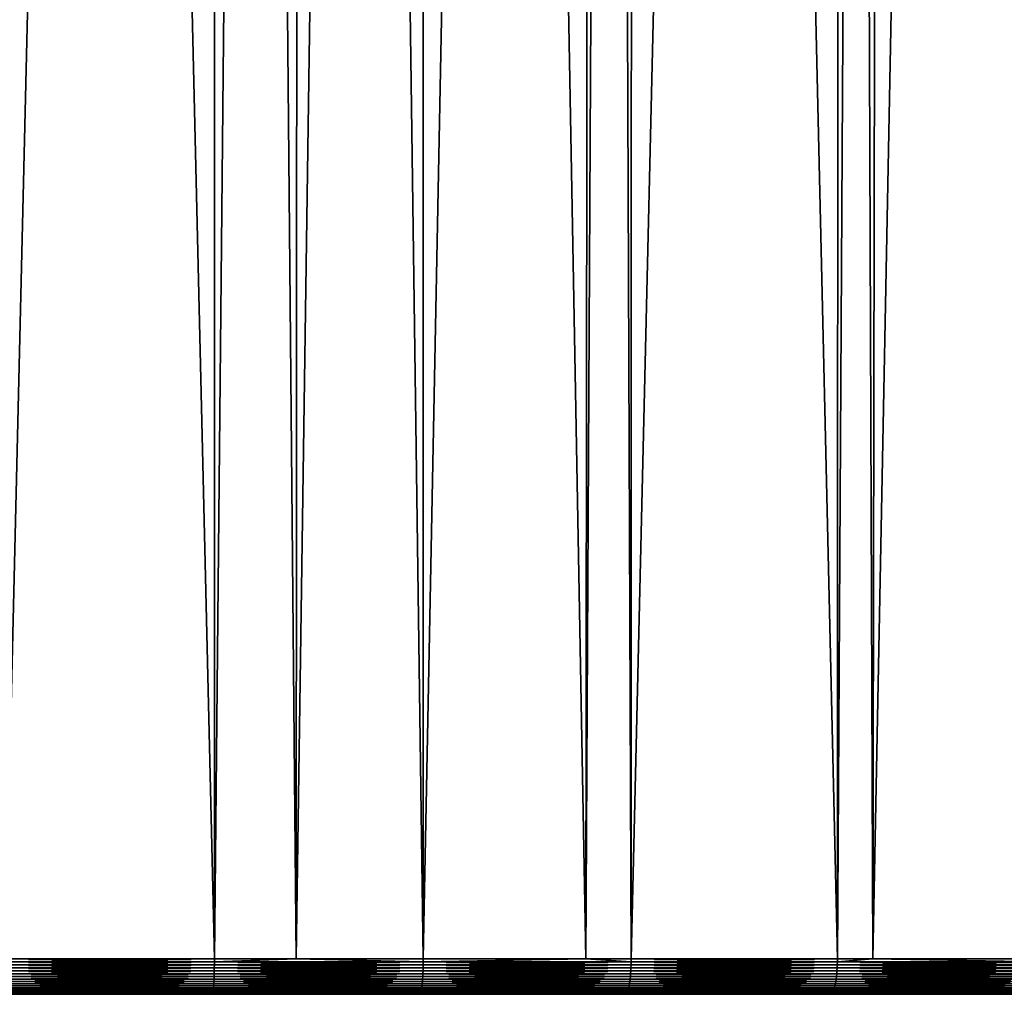
# Model space of a CAD drawing. Extents: x -45 to 45, y -56.5 to 0.
# Drawn here: x 0.1 to 5.3, y -56.5 to -51.3 of the extents above; entities that cross this region are included whole.
import ezdxf

# ---------------------------------------------------------------- set-up
doc = ezdxf.new("R2010")
doc.units = 0
doc.layers.add('L1', color=7, linetype='CONTINUOUS')

msp = doc.modelspace()

# ---------------------------------------------------------------- linework, layer by layer
at = {"layer": 'L1', "color": 7}
for points in [[(1.108193, -56.28023, -12.44221), (1.110966, -9.271214, -12.03185), (0, -56.28023, -12.415)], [(0, -56.28023, -12.415), (1.110966, -9.271214, -12.03185), (0, -9.271214, -12.005)], [(0, -56.28023, -57.585), (0, -9.271214, -57.995), (1.108193, -56.28023, -57.5578)], [(1.108193, -56.28023, -57.5578), (0, -9.271214, -57.995), (1.110966, -9.271214, -57.96815)], [(1.540778, -56.28023, -12.47411), (1.568763, -9.271214, -12.0651), (1.108193, -56.28023, -12.44221)], [(1.108193, -56.28023, -12.44221), (1.568763, -9.271214, -12.0651), (1.110966, -9.271214, -12.03185)], [(1.108193, -56.28023, -57.5578), (1.110966, -9.271214, -57.96815), (1.540778, -56.28023, -57.52588)], [(1.540778, -56.28023, -57.52588), (1.110966, -9.271214, -57.96815), (1.568763, -9.271214, -57.9349)], [(2.213717, -56.28023, -12.52375), (2.219338, -9.271214, -12.11235), (1.540778, -56.28023, -12.47411)], [(1.540778, -56.28023, -12.47411), (2.219338, -9.271214, -12.11235), (1.568763, -9.271214, -12.0651)], [(1.540778, -56.28023, -57.52588), (1.568763, -9.271214, -57.9349), (2.213717, -56.28023, -57.47624)], [(2.213717, -56.28023, -57.47624), (1.568763, -9.271214, -57.9349), (2.219338, -9.271214, -57.88765)], [(3.074757, -56.28023, -12.62995), (3.130687, -9.271214, -12.22301), (2.213717, -56.28023, -12.52375)], [(2.213717, -56.28023, -12.52375), (3.130687, -9.271214, -12.22301), (2.219338, -9.271214, -12.11235)], [(2.213717, -56.28023, -57.47624), (2.219338, -9.271214, -57.88765), (3.074757, -56.28023, -57.37005)], [(3.074757, -56.28023, -57.37005), (2.219338, -9.271214, -57.88765), (3.130687, -9.271214, -57.77699)], [(3.313908, -56.28023, -12.65945), (3.322526, -9.271214, -12.2463), (3.074757, -56.28023, -12.62995)], [(3.074757, -56.28023, -12.62995), (3.322526, -9.271214, -12.2463), (3.130687, -9.271214, -12.22301)], [(3.074757, -56.28023, -57.37005), (3.130687, -9.271214, -57.77699), (3.313908, -56.28023, -57.34055)], [(3.313908, -56.28023, -57.34055), (3.130687, -9.271214, -57.77699), (3.322526, -9.271214, -57.7537)], [(4.406115, -56.28023, -12.84896), (4.417954, -9.271214, -12.43339), (3.313908, -56.28023, -12.65945)], [(3.313908, -56.28023, -12.65945), (4.417954, -9.271214, -12.43339), (3.322526, -9.271214, -12.2463)], [(3.313908, -56.28023, -57.34055), (3.322526, -9.271214, -57.7537), (4.406115, -56.28023, -57.15103)], [(4.406115, -56.28023, -57.15103), (3.322526, -9.271214, -57.7537), (4.417954, -9.271214, -57.56661)], [(4.594197, -56.28023, -12.8912), (4.677417, -9.271214, -12.49073), (4.406115, -56.28023, -12.84896)], [(4.406115, -56.28023, -12.84896), (4.677417, -9.271214, -12.49073), (4.417954, -9.271214, -12.43339)], [(4.406115, -56.28023, -57.15103), (4.417954, -9.271214, -57.56661), (4.594197, -56.28023, -57.1088)], [(4.594197, -56.28023, -57.1088), (4.417954, -9.271214, -57.56661), (4.677417, -9.271214, -57.50927)], [(5.487707, -56.28023, -13.09184), (5.503064, -9.271214, -12.67319), (4.594197, -56.28023, -12.8912)], [(4.594197, -56.28023, -12.8912), (5.503064, -9.271214, -12.67319), (4.677417, -9.271214, -12.49073)], [(4.594197, -56.28023, -57.1088), (4.677417, -9.271214, -57.50927), (5.487707, -56.28023, -56.90816)], [(5.487707, -56.28023, -56.90816), (4.677417, -9.271214, -57.50927), (5.503064, -9.271214, -57.3268)], [(1.108151, -56.2967, -12.44306), (1.108193, -56.28023, -12.44221), (0, -56.2967, -12.41586)], [(0, -56.2967, -12.41586), (1.108193, -56.28023, -12.44221), (0, -56.28023, -12.415)], [(0, -56.2967, -57.58414), (0, -56.28023, -57.585), (1.108151, -56.2967, -57.55694)], [(1.108151, -56.2967, -57.55694), (0, -56.28023, -57.585), (1.108193, -56.28023, -57.5578)], [(2.213633, -56.2967, -57.47539), (1.108151, -56.2967, -57.55694), (1.540778, -56.28023, -57.52588)], [(2.213633, -56.2967, -12.52461), (1.540778, -56.28023, -12.47411), (1.108151, -56.2967, -12.44306)], [(1.108151, -56.2967, -12.44306), (1.540778, -56.28023, -12.47411), (1.108193, -56.28023, -12.44221)], [(1.108151, -56.2967, -57.55694), (1.108193, -56.28023, -57.5578), (1.540778, -56.28023, -57.52588)], [(1.540778, -56.28023, -57.52588), (2.213717, -56.28023, -57.47624), (2.213633, -56.2967, -57.47539)], [(2.213633, -56.2967, -12.52461), (2.213717, -56.28023, -12.52375), (1.540778, -56.28023, -12.47411)], [(2.213633, -56.2967, -57.47539), (2.213717, -56.28023, -57.47624), (3.074757, -56.28023, -57.37005)], [(2.213633, -56.2967, -57.47539), (3.074757, -56.28023, -57.37005), (3.313782, -56.2967, -57.3397)], [(3.313782, -56.2967, -12.6603), (3.074757, -56.28023, -12.62995), (2.213633, -56.2967, -12.52461)], [(3.074757, -56.28023, -12.62995), (2.213717, -56.28023, -12.52375), (2.213633, -56.2967, -12.52461)], [(3.313782, -56.2967, -57.3397), (3.074757, -56.28023, -57.37005), (3.313908, -56.28023, -57.34055)], [(3.313782, -56.2967, -12.6603), (3.313908, -56.28023, -12.65945), (3.074757, -56.28023, -12.62995)], [(3.313782, -56.2967, -57.3397), (3.313908, -56.28023, -57.34055), (4.405947, -56.2967, -57.15019)], [(4.405947, -56.2967, -12.84981), (4.406115, -56.28023, -12.84896), (3.313782, -56.2967, -12.6603)], [(4.406115, -56.28023, -12.84896), (3.313908, -56.28023, -12.65945), (3.313782, -56.2967, -12.6603)], [(3.313908, -56.28023, -57.34055), (4.406115, -56.28023, -57.15103), (4.405947, -56.2967, -57.15019)], [(4.405947, -56.2967, -57.15019), (4.406115, -56.28023, -57.15103), (4.594197, -56.28023, -57.1088)], [(4.405947, -56.2967, -57.15019), (4.594197, -56.28023, -57.1088), (5.487499, -56.2967, -56.90732)], [(5.487499, -56.2967, -13.09268), (4.594197, -56.28023, -12.8912), (4.405947, -56.2967, -12.84981)], [(4.405947, -56.2967, -12.84981), (4.594197, -56.28023, -12.8912), (4.406115, -56.28023, -12.84896)], [(4.594197, -56.28023, -57.1088), (5.487707, -56.28023, -56.90816), (5.487499, -56.2967, -56.90732)], [(5.487499, -56.2967, -13.09268), (5.487707, -56.28023, -13.09184), (4.594197, -56.28023, -12.8912)], [(0, -56.2967, -12.41586), (0, -56.31302, -12.41814), (1.108151, -56.2967, -12.44306)], [(1.108151, -56.2967, -12.44306), (0, -56.31302, -12.41814), (1.108039, -56.31302, -12.44534)], [(1.108151, -56.2967, -57.55694), (1.108039, -56.31302, -57.55466), (0, -56.2967, -57.58414)], [(0, -56.2967, -57.58414), (1.108039, -56.31302, -57.55466), (0, -56.31302, -57.58186)], [(0, -56.31302, -12.41814), (0, -56.32909, -12.42183), (1.108039, -56.31302, -12.44534)], [(1.108039, -56.31302, -12.44534), (0, -56.32909, -12.42183), (1.107858, -56.32909, -12.44903)], [(1.108039, -56.31302, -57.55466), (1.107858, -56.32909, -57.55097), (0, -56.31302, -57.58186)], [(0, -56.31302, -57.58186), (1.107858, -56.32909, -57.55097), (0, -56.32909, -57.57817)], [(0, -56.32909, -12.42183), (0, -56.34477, -12.4269), (1.107858, -56.32909, -12.44903)], [(1.107858, -56.32909, -12.44903), (0, -56.34477, -12.4269), (1.10761, -56.34477, -12.45409)], [(1.107858, -56.32909, -57.55097), (1.10761, -56.34477, -57.54591), (0, -56.32909, -57.57817)], [(0, -56.32909, -57.57817), (1.10761, -56.34477, -57.54591), (0, -56.34477, -57.5731)], [(1.107858, -56.32909, -12.44903), (1.10761, -56.34477, -12.45409), (2.213048, -56.32909, -12.53055)], [(2.213048, -56.32909, -12.53055), (1.10761, -56.34477, -12.45409), (2.212551, -56.34477, -12.53559)], [(1.107858, -56.32909, -57.55097), (2.212551, -56.34477, -57.46441), (1.10761, -56.34477, -57.54591)], [(1.108039, -56.31302, -12.44534), (1.107858, -56.32909, -12.44903), (2.213409, -56.31302, -12.52688)], [(2.213409, -56.31302, -12.52688), (1.107858, -56.32909, -12.44903), (2.213048, -56.32909, -12.53055)], [(1.108039, -56.31302, -57.55466), (2.213048, -56.32909, -57.46945), (1.107858, -56.32909, -57.55097)], [(2.213048, -56.32909, -57.46945), (2.212551, -56.34477, -57.46441), (1.107858, -56.32909, -57.55097)], [(1.108151, -56.2967, -12.44306), (1.108039, -56.31302, -12.44534), (2.213633, -56.2967, -12.52461)], [(2.213633, -56.2967, -12.52461), (1.108039, -56.31302, -12.44534), (2.213409, -56.31302, -12.52688)], [(1.108151, -56.2967, -57.55694), (2.213409, -56.31302, -57.47312), (1.108039, -56.31302, -57.55466)], [(2.213409, -56.31302, -57.47312), (2.213048, -56.32909, -57.46945), (1.108039, -56.31302, -57.55466)], [(2.213633, -56.2967, -57.47539), (2.213409, -56.31302, -57.47312), (1.108151, -56.2967, -57.55694)], [(2.213048, -56.32909, -12.53055), (2.212551, -56.34477, -12.53559), (3.312906, -56.32909, -12.6662)], [(3.312906, -56.32909, -12.6662), (2.212551, -56.34477, -12.53559), (3.312162, -56.34477, -12.67122)], [(2.213048, -56.32909, -57.46945), (3.312162, -56.34477, -57.32878), (2.212551, -56.34477, -57.46441)], [(2.213409, -56.31302, -12.52688), (2.213048, -56.32909, -12.53055), (3.313447, -56.31302, -12.66256)], [(3.313447, -56.31302, -12.66256), (2.213048, -56.32909, -12.53055), (3.312906, -56.32909, -12.6662)], [(2.213409, -56.31302, -57.47312), (3.312906, -56.32909, -57.33379), (2.213048, -56.32909, -57.46945)], [(3.312906, -56.32909, -57.33379), (3.312162, -56.34477, -57.32878), (2.213048, -56.32909, -57.46945)], [(2.213633, -56.2967, -12.52461), (2.213409, -56.31302, -12.52688), (3.313782, -56.2967, -12.6603)], [(3.313782, -56.2967, -12.6603), (2.213409, -56.31302, -12.52688), (3.313447, -56.31302, -12.66256)], [(2.213633, -56.2967, -57.47539), (3.313447, -56.31302, -57.33744), (2.213409, -56.31302, -57.47312)], [(3.313447, -56.31302, -57.33744), (3.312906, -56.32909, -57.33379), (2.213409, -56.31302, -57.47312)], [(3.313782, -56.2967, -57.3397), (3.313447, -56.31302, -57.33744), (2.213633, -56.2967, -57.47539)], [(3.312906, -56.32909, -12.6662), (3.312162, -56.34477, -12.67122), (4.404783, -56.32909, -12.85566)], [(4.404783, -56.32909, -12.85566), (3.312162, -56.34477, -12.67122), (4.403794, -56.34477, -12.86063)], [(3.312906, -56.32909, -57.33379), (4.403794, -56.34477, -57.13937), (3.312162, -56.34477, -57.32878)], [(3.313447, -56.31302, -12.66256), (3.312906, -56.32909, -12.6662), (4.405502, -56.31302, -12.85204)], [(4.405502, -56.31302, -12.85204), (3.312906, -56.32909, -12.6662), (4.404783, -56.32909, -12.85566)], [(3.313447, -56.31302, -57.33744), (4.404783, -56.32909, -57.14434), (3.312906, -56.32909, -57.33379)], [(4.404783, -56.32909, -57.14434), (4.403794, -56.34477, -57.13937), (3.312906, -56.32909, -57.33379)], [(3.313782, -56.2967, -12.6603), (3.313447, -56.31302, -12.66256), (4.405947, -56.2967, -12.84981)], [(4.405947, -56.2967, -12.84981), (3.313447, -56.31302, -12.66256), (4.405502, -56.31302, -12.85204)], [(3.313782, -56.2967, -57.3397), (4.405502, -56.31302, -57.14795), (3.313447, -56.31302, -57.33744)], [(4.405502, -56.31302, -57.14795), (4.404783, -56.32909, -57.14434), (3.313447, -56.31302, -57.33744)], [(4.405947, -56.2967, -57.15019), (4.405502, -56.31302, -57.14795), (3.313782, -56.2967, -57.3397)], [(4.404783, -56.32909, -12.85566), (4.403794, -56.34477, -12.86063), (5.486048, -56.32909, -13.09847)], [(5.486048, -56.32909, -13.09847), (4.403794, -56.34477, -12.86063), (5.484817, -56.34477, -13.10338)], [(4.404783, -56.32909, -57.14434), (5.484817, -56.34477, -56.89662), (4.403794, -56.34477, -57.13937)], [(4.405502, -56.31302, -12.85204), (4.404783, -56.32909, -12.85566), (5.486944, -56.31302, -13.09489)], [(5.486944, -56.31302, -13.09489), (4.404783, -56.32909, -12.85566), (5.486048, -56.32909, -13.09847)], [(4.405502, -56.31302, -57.14795), (5.486048, -56.32909, -56.90153), (4.404783, -56.32909, -57.14434)], [(5.486048, -56.32909, -56.90153), (5.484817, -56.34477, -56.89662), (4.404783, -56.32909, -57.14434)], [(4.405947, -56.2967, -12.84981), (4.405502, -56.31302, -12.85204), (5.487499, -56.2967, -13.09268)], [(5.487499, -56.2967, -13.09268), (4.405502, -56.31302, -12.85204), (5.486944, -56.31302, -13.09489)], [(4.405947, -56.2967, -57.15019), (5.486944, -56.31302, -56.90511), (4.405502, -56.31302, -57.14795)], [(5.486944, -56.31302, -56.90511), (5.486048, -56.32909, -56.90153), (4.405502, -56.31302, -57.14795)], [(5.487499, -56.2967, -56.90732), (5.486944, -56.31302, -56.90511), (4.405947, -56.2967, -57.15019)], [(0, -56.34477, -12.4269), (0, -56.35996, -12.4333), (1.10761, -56.34477, -12.45409)], [(1.10761, -56.34477, -12.45409), (0, -56.35996, -12.4333), (1.107295, -56.35996, -12.46049)], [(1.10761, -56.34477, -57.54591), (1.107295, -56.35996, -57.53951), (0, -56.34477, -57.5731)], [(0, -56.34477, -57.5731), (1.107295, -56.35996, -57.53951), (0, -56.35996, -57.56669)], [(0, -56.35996, -12.4333), (0, -56.37453, -12.441), (1.107295, -56.35996, -12.46049)], [(1.107295, -56.35996, -12.46049), (0, -56.37453, -12.441), (1.106918, -56.37453, -12.46818)], [(1.107295, -56.35996, -57.53951), (1.106918, -56.37453, -57.53182), (0, -56.35996, -57.56669)], [(0, -56.35996, -57.56669), (1.106918, -56.37453, -57.53182), (0, -56.37453, -57.55899)], [(0, -56.37453, -12.441), (0, -56.38839, -12.44994), (1.106918, -56.37453, -12.46818)], [(1.106918, -56.37453, -12.46818), (0, -56.38839, -12.44994), (1.106479, -56.38839, -12.4771)], [(1.106918, -56.37453, -57.53182), (1.106479, -56.38839, -57.5229), (0, -56.37453, -57.55899)], [(0, -56.37453, -57.55899), (1.106479, -56.38839, -57.5229), (0, -56.38839, -57.55006)], [(0, -56.38839, -12.44994), (0, -56.40142, -12.46004), (1.106479, -56.38839, -12.4771)], [(1.106479, -56.38839, -12.4771), (0, -56.40142, -12.46004), (1.105983, -56.40142, -12.48719)], [(1.106479, -56.38839, -57.5229), (1.105983, -56.40142, -57.51281), (0, -56.38839, -57.55006)], [(0, -56.38839, -57.55006), (1.105983, -56.40142, -57.51281), (0, -56.40142, -57.53996)], [(1.106479, -56.38839, -12.4771), (1.105983, -56.40142, -12.48719), (2.210292, -56.38839, -12.55852)], [(2.210292, -56.38839, -12.55852), (1.105983, -56.40142, -12.48719), (2.209303, -56.40142, -12.56858)], [(1.106479, -56.38839, -57.5229), (2.209303, -56.40142, -57.43142), (1.105983, -56.40142, -57.51281)], [(1.106918, -56.37453, -12.46818), (1.106479, -56.38839, -12.4771), (2.211168, -56.37453, -12.54963)], [(2.211168, -56.37453, -12.54963), (1.106479, -56.38839, -12.4771), (2.210292, -56.38839, -12.55852)], [(1.106918, -56.37453, -57.53182), (2.210292, -56.38839, -57.44148), (1.106479, -56.38839, -57.5229)], [(2.210292, -56.38839, -57.44148), (2.209303, -56.40142, -57.43142), (1.106479, -56.38839, -57.5229)], [(1.107295, -56.35996, -12.46049), (1.106918, -56.37453, -12.46818), (2.211923, -56.35996, -12.54197)], [(2.211923, -56.35996, -12.54197), (1.106918, -56.37453, -12.46818), (2.211168, -56.37453, -12.54963)], [(1.107295, -56.35996, -57.53951), (2.211168, -56.37453, -57.45037), (1.106918, -56.37453, -57.53182)], [(2.211168, -56.37453, -57.45037), (2.210292, -56.38839, -57.44148), (1.106918, -56.37453, -57.53182)], [(1.10761, -56.34477, -12.45409), (1.107295, -56.35996, -12.46049), (2.212551, -56.34477, -12.53559)], [(2.212551, -56.34477, -12.53559), (1.107295, -56.35996, -12.46049), (2.211923, -56.35996, -12.54197)], [(1.10761, -56.34477, -57.54591), (2.211923, -56.35996, -57.45803), (1.107295, -56.35996, -57.53951)], [(2.211923, -56.35996, -57.45803), (2.211168, -56.37453, -57.45037), (1.107295, -56.35996, -57.53951)], [(2.212551, -56.34477, -57.46441), (2.211923, -56.35996, -57.45803), (1.10761, -56.34477, -57.54591)], [(2.210292, -56.38839, -12.55852), (2.209303, -56.40142, -12.56858), (3.308781, -56.38839, -12.69401)], [(3.308781, -56.38839, -12.69401), (2.209303, -56.40142, -12.56858), (3.307299, -56.40142, -12.704)], [(2.210292, -56.38839, -57.44148), (3.307299, -56.40142, -57.296), (2.209303, -56.40142, -57.43142)], [(2.211168, -56.37453, -12.54963), (2.210292, -56.38839, -12.55852), (3.310092, -56.37453, -12.68517)], [(3.310092, -56.37453, -12.68517), (2.210292, -56.38839, -12.55852), (3.308781, -56.38839, -12.69401)], [(2.211168, -56.37453, -57.45037), (3.308781, -56.38839, -57.30599), (2.210292, -56.38839, -57.44148)], [(3.308781, -56.38839, -57.30599), (3.307299, -56.40142, -57.296), (2.210292, -56.38839, -57.44148)], [(2.211923, -56.35996, -12.54197), (2.211168, -56.37453, -12.54963), (3.311222, -56.35996, -12.67755)], [(3.311222, -56.35996, -12.67755), (2.211168, -56.37453, -12.54963), (3.310092, -56.37453, -12.68517)], [(2.211923, -56.35996, -57.45803), (3.310092, -56.37453, -57.31483), (2.211168, -56.37453, -57.45037)], [(3.310092, -56.37453, -57.31483), (3.308781, -56.38839, -57.30599), (2.211168, -56.37453, -57.45037)], [(2.212551, -56.34477, -12.53559), (2.211923, -56.35996, -12.54197), (3.312162, -56.34477, -12.67122)], [(3.312162, -56.34477, -12.67122), (2.211923, -56.35996, -12.54197), (3.311222, -56.35996, -12.67755)], [(2.212551, -56.34477, -57.46441), (3.311222, -56.35996, -57.32245), (2.211923, -56.35996, -57.45803)], [(3.311222, -56.35996, -57.32245), (3.310092, -56.37453, -57.31483), (2.211923, -56.35996, -57.45803)], [(3.312162, -56.34477, -57.32878), (3.311222, -56.35996, -57.32245), (2.212551, -56.34477, -57.46441)], [(3.308781, -56.38839, -12.69401), (3.307299, -56.40142, -12.704), (4.399299, -56.38839, -12.88323)], [(4.399299, -56.38839, -12.88323), (3.307299, -56.40142, -12.704), (4.397328, -56.40142, -12.89314)], [(3.308781, -56.38839, -57.30599), (4.397328, -56.40142, -57.10686), (3.307299, -56.40142, -57.296)], [(3.310092, -56.37453, -12.68517), (3.308781, -56.38839, -12.69401), (4.401042, -56.37453, -12.87447)], [(4.401042, -56.37453, -12.87447), (3.308781, -56.38839, -12.69401), (4.399299, -56.38839, -12.88323)], [(3.310092, -56.37453, -57.31483), (4.399299, -56.38839, -57.11677), (3.308781, -56.38839, -57.30599)], [(4.399299, -56.38839, -57.11677), (4.397328, -56.40142, -57.10686), (3.308781, -56.38839, -57.30599)], [(3.311222, -56.35996, -12.67755), (3.310092, -56.37453, -12.68517), (4.402544, -56.35996, -12.86692)], [(4.402544, -56.35996, -12.86692), (3.310092, -56.37453, -12.68517), (4.401042, -56.37453, -12.87447)], [(3.311222, -56.35996, -57.32245), (4.401042, -56.37453, -57.12553), (3.310092, -56.37453, -57.31483)], [(4.401042, -56.37453, -57.12553), (4.399299, -56.38839, -57.11677), (3.310092, -56.37453, -57.31483)], [(3.312162, -56.34477, -12.67122), (3.311222, -56.35996, -12.67755), (4.403794, -56.34477, -12.86063)], [(4.403794, -56.34477, -12.86063), (3.311222, -56.35996, -12.67755), (4.402544, -56.35996, -12.86692)], [(3.312162, -56.34477, -57.32878), (4.402544, -56.35996, -57.13308), (3.311222, -56.35996, -57.32245)], [(4.402544, -56.35996, -57.13308), (4.401042, -56.37453, -57.12553), (3.311222, -56.35996, -57.32245)], [(4.403794, -56.34477, -57.13937), (4.402544, -56.35996, -57.13308), (3.312162, -56.34477, -57.32878)], [(4.399299, -56.38839, -12.88323), (4.397328, -56.40142, -12.89314), (5.479218, -56.38839, -13.12574)], [(5.479218, -56.38839, -13.12574), (4.397328, -56.40142, -12.89314), (5.476763, -56.40142, -13.13553)], [(4.399299, -56.38839, -57.11677), (5.476763, -56.40142, -56.86447), (4.397328, -56.40142, -57.10686)], [(4.401042, -56.37453, -12.87447), (4.399299, -56.38839, -12.88323), (5.481389, -56.37453, -13.11707)], [(5.481389, -56.37453, -13.11707), (4.399299, -56.38839, -12.88323), (5.479218, -56.38839, -13.12574)], [(4.401042, -56.37453, -57.12553), (5.479218, -56.38839, -56.87426), (4.399299, -56.38839, -57.11677)], [(5.479218, -56.38839, -56.87426), (5.476763, -56.40142, -56.86447), (4.399299, -56.38839, -57.11677)], [(4.402544, -56.35996, -12.86692), (4.401042, -56.37453, -12.87447), (5.48326, -56.35996, -13.1096)], [(5.48326, -56.35996, -13.1096), (4.401042, -56.37453, -12.87447), (5.481389, -56.37453, -13.11707)], [(4.402544, -56.35996, -57.13308), (5.481389, -56.37453, -56.88293), (4.401042, -56.37453, -57.12553)], [(5.481389, -56.37453, -56.88293), (5.479218, -56.38839, -56.87426), (4.401042, -56.37453, -57.12553)], [(4.403794, -56.34477, -12.86063), (4.402544, -56.35996, -12.86692), (5.484817, -56.34477, -13.10338)], [(5.484817, -56.34477, -13.10338), (4.402544, -56.35996, -12.86692), (5.48326, -56.35996, -13.1096)], [(4.403794, -56.34477, -57.13937), (5.48326, -56.35996, -56.8904), (4.402544, -56.35996, -57.13308)], [(5.48326, -56.35996, -56.8904), (5.481389, -56.37453, -56.88293), (4.402544, -56.35996, -57.13308)], [(5.484817, -56.34477, -56.89662), (5.48326, -56.35996, -56.8904), (4.403794, -56.34477, -57.13937)], [(0, -56.40142, -12.46004), (0, -56.41352, -12.47123), (1.105983, -56.40142, -12.48719)], [(1.105983, -56.40142, -12.48719), (0, -56.41352, -12.47123), (1.105434, -56.41352, -12.49837)], [(1.105983, -56.40142, -57.51281), (1.105434, -56.41352, -57.50163), (0, -56.40142, -57.53996)], [(0, -56.40142, -57.53996), (1.105434, -56.41352, -57.50163), (0, -56.41352, -57.52877)], [(0, -56.41352, -12.47123), (0, -56.4246, -12.48343), (1.105434, -56.41352, -12.49837)], [(1.105434, -56.41352, -12.49837), (0, -56.4246, -12.48343), (1.104836, -56.4246, -12.51055)], [(1.105434, -56.41352, -57.50163), (1.104836, -56.4246, -57.48945), (0, -56.41352, -57.52877)], [(0, -56.41352, -57.52877), (1.104836, -56.4246, -57.48945), (0, -56.4246, -57.51657)], [(0, -56.4246, -12.48343), (0, -56.43459, -12.49655), (1.104836, -56.4246, -12.51055)], [(1.104836, -56.4246, -12.51055), (0, -56.43459, -12.49655), (1.104192, -56.43459, -12.52365)], [(1.104836, -56.4246, -57.48945), (1.104192, -56.43459, -57.47635), (0, -56.4246, -57.51657)], [(0, -56.4246, -57.51657), (1.104192, -56.43459, -57.47635), (0, -56.43459, -57.50345)], [(0, -56.43459, -12.49655), (0, -56.4434, -12.51047), (1.104192, -56.43459, -12.52365)], [(1.104192, -56.43459, -12.52365), (0, -56.4434, -12.51047), (1.103509, -56.4434, -12.53757)], [(1.104192, -56.43459, -57.47635), (1.103509, -56.4434, -57.46244), (0, -56.43459, -57.50345)], [(0, -56.43459, -57.50345), (1.103509, -56.4434, -57.46244), (0, -56.4434, -57.48953)], [(1.104192, -56.43459, -12.52365), (1.103509, -56.4434, -12.53757), (2.205724, -56.43459, -12.60491)], [(2.205724, -56.43459, -12.60491), (1.103509, -56.4434, -12.53757), (2.204359, -56.4434, -12.61877)], [(1.104192, -56.43459, -57.47635), (2.204359, -56.4434, -57.38123), (1.103509, -56.4434, -57.46244)], [(1.104836, -56.4246, -12.51055), (1.104192, -56.43459, -12.52365), (2.20701, -56.4246, -12.59185)], [(2.20701, -56.4246, -12.59185), (1.104192, -56.43459, -12.52365), (2.205724, -56.43459, -12.60491)], [(1.104836, -56.4246, -57.48945), (2.205724, -56.43459, -57.39509), (1.104192, -56.43459, -57.47635)], [(2.205724, -56.43459, -57.39509), (2.204359, -56.4434, -57.38123), (1.104192, -56.43459, -57.47635)], [(1.105434, -56.41352, -12.49837), (1.104836, -56.4246, -12.51055), (2.208205, -56.41352, -12.57971)], [(2.208205, -56.41352, -12.57971), (1.104836, -56.4246, -12.51055), (2.20701, -56.4246, -12.59185)], [(1.105434, -56.41352, -57.50163), (2.20701, -56.4246, -57.40815), (1.104836, -56.4246, -57.48945)], [(2.20701, -56.4246, -57.40815), (2.205724, -56.43459, -57.39509), (1.104836, -56.4246, -57.48945)], [(1.105983, -56.40142, -12.48719), (1.105434, -56.41352, -12.49837), (2.209303, -56.40142, -12.56858)], [(2.209303, -56.40142, -12.56858), (1.105434, -56.41352, -12.49837), (2.208205, -56.41352, -12.57971)], [(1.105983, -56.40142, -57.51281), (2.208205, -56.41352, -57.42028), (1.105434, -56.41352, -57.50163)], [(2.208205, -56.41352, -57.42028), (2.20701, -56.4246, -57.40815), (1.105434, -56.41352, -57.50163)], [(2.209303, -56.40142, -57.43142), (2.208205, -56.41352, -57.42028), (1.105983, -56.40142, -57.51281)], [(2.205724, -56.43459, -12.60491), (2.204359, -56.4434, -12.61877), (3.301943, -56.43459, -12.74011)], [(3.301943, -56.43459, -12.74011), (2.204359, -56.4434, -12.61877), (3.299899, -56.4434, -12.75389)], [(2.205724, -56.43459, -57.39509), (3.299899, -56.4434, -57.24611), (2.204359, -56.4434, -57.38123)], [(2.20701, -56.4246, -12.59185), (2.205724, -56.43459, -12.60491), (3.303867, -56.4246, -12.72714)], [(3.303867, -56.4246, -12.72714), (2.205724, -56.43459, -12.60491), (3.301943, -56.43459, -12.74011)], [(2.20701, -56.4246, -57.40815), (3.301943, -56.43459, -57.25989), (2.205724, -56.43459, -57.39509)], [(3.301943, -56.43459, -57.25989), (3.299899, -56.4434, -57.24611), (2.205724, -56.43459, -57.39509)], [(2.208205, -56.41352, -12.57971), (2.20701, -56.4246, -12.59185), (3.305657, -56.41352, -12.71507)], [(3.305657, -56.41352, -12.71507), (2.20701, -56.4246, -12.59185), (3.303867, -56.4246, -12.72714)], [(2.208205, -56.41352, -57.42028), (3.303867, -56.4246, -57.27286), (2.20701, -56.4246, -57.40815)], [(3.303867, -56.4246, -57.27286), (3.301943, -56.43459, -57.25989), (2.20701, -56.4246, -57.40815)], [(2.209303, -56.40142, -12.56858), (2.208205, -56.41352, -12.57971), (3.307299, -56.40142, -12.704)], [(3.307299, -56.40142, -12.704), (2.208205, -56.41352, -12.57971), (3.305657, -56.41352, -12.71507)], [(2.209303, -56.40142, -57.43142), (3.305657, -56.41352, -57.28493), (2.208205, -56.41352, -57.42028)], [(3.305657, -56.41352, -57.28493), (3.303867, -56.4246, -57.27286), (2.208205, -56.41352, -57.42028)], [(3.307299, -56.40142, -57.296), (3.305657, -56.41352, -57.28493), (2.209303, -56.40142, -57.43142)], [(3.301943, -56.43459, -12.74011), (3.299899, -56.4434, -12.75389), (4.390206, -56.43459, -12.92894)], [(4.390206, -56.43459, -12.92894), (3.299899, -56.4434, -12.75389), (4.387489, -56.4434, -12.9426)], [(3.301943, -56.43459, -57.25989), (4.387489, -56.4434, -57.0574), (3.299899, -56.4434, -57.24611)], [(3.303867, -56.4246, -12.72714), (3.301943, -56.43459, -12.74011), (4.392765, -56.4246, -12.91608)], [(4.392765, -56.4246, -12.91608), (3.301943, -56.43459, -12.74011), (4.390206, -56.43459, -12.92894)], [(3.303867, -56.4246, -57.27286), (4.390206, -56.43459, -57.07106), (3.301943, -56.43459, -57.25989)], [(4.390206, -56.43459, -57.07106), (4.387489, -56.4434, -57.0574), (3.301943, -56.43459, -57.25989)], [(3.305657, -56.41352, -12.71507), (3.303867, -56.4246, -12.72714), (4.395145, -56.41352, -12.90412)], [(4.395145, -56.41352, -12.90412), (3.303867, -56.4246, -12.72714), (4.392765, -56.4246, -12.91608)], [(3.305657, -56.41352, -57.28493), (4.392765, -56.4246, -57.08392), (3.303867, -56.4246, -57.27286)], [(4.392765, -56.4246, -57.08392), (4.390206, -56.43459, -57.07106), (3.303867, -56.4246, -57.27286)], [(3.307299, -56.40142, -12.704), (3.305657, -56.41352, -12.71507), (4.397328, -56.40142, -12.89314)], [(4.397328, -56.40142, -12.89314), (3.305657, -56.41352, -12.71507), (4.395145, -56.41352, -12.90412)], [(3.307299, -56.40142, -57.296), (4.395145, -56.41352, -57.09589), (3.305657, -56.41352, -57.28493)], [(4.395145, -56.41352, -57.09589), (4.392765, -56.4246, -57.08392), (3.305657, -56.41352, -57.28493)], [(4.397328, -56.40142, -57.10686), (4.395145, -56.41352, -57.09589), (3.307299, -56.40142, -57.296)], [(4.390206, -56.43459, -12.92894), (4.387489, -56.4434, -12.9426), (5.467894, -56.43459, -13.17094)], [(5.467894, -56.43459, -13.17094), (4.387489, -56.4434, -12.9426), (5.464509, -56.4434, -13.18446)], [(4.390206, -56.43459, -57.07106), (5.464509, -56.4434, -56.81554), (4.387489, -56.4434, -57.0574)], [(4.392765, -56.4246, -12.91608), (4.390206, -56.43459, -12.92894), (5.47108, -56.4246, -13.15822)], [(5.47108, -56.4246, -13.15822), (4.390206, -56.43459, -12.92894), (5.467894, -56.43459, -13.17094)], [(4.392765, -56.4246, -57.08392), (5.467894, -56.43459, -56.82905), (4.390206, -56.43459, -57.07106)], [(5.467894, -56.43459, -56.82905), (5.464509, -56.4434, -56.81554), (4.390206, -56.43459, -57.07106)], [(4.395145, -56.41352, -12.90412), (4.392765, -56.4246, -12.91608), (5.474044, -56.41352, -13.14639)], [(5.474044, -56.41352, -13.14639), (4.392765, -56.4246, -12.91608), (5.47108, -56.4246, -13.15822)], [(4.395145, -56.41352, -57.09589), (5.47108, -56.4246, -56.84178), (4.392765, -56.4246, -57.08392)], [(5.47108, -56.4246, -56.84178), (5.467894, -56.43459, -56.82905), (4.392765, -56.4246, -57.08392)], [(4.397328, -56.40142, -12.89314), (4.395145, -56.41352, -12.90412), (5.476763, -56.40142, -13.13553)], [(5.476763, -56.40142, -13.13553), (4.395145, -56.41352, -12.90412), (5.474044, -56.41352, -13.14639)], [(4.397328, -56.40142, -57.10686), (5.474044, -56.41352, -56.85361), (4.395145, -56.41352, -57.09589)], [(5.474044, -56.41352, -56.85361), (5.47108, -56.4246, -56.84178), (4.395145, -56.41352, -57.09589)], [(5.476763, -56.40142, -56.86447), (5.474044, -56.41352, -56.85361), (4.397328, -56.40142, -57.10686)], [(-22.395, -56.46858, -35), (-22.36803, -56.46858, -36.09887), (15.03956, -56.46858, -18.4064)], [(15.03956, -56.46858, -18.4064), (-22.36803, -56.46858, -33.90113), (-22.395, -56.46858, -35)], [(15.03956, -56.46858, -18.4064), (-22.36803, -56.46858, -36.09887), (-22.28716, -56.46858, -37.19509)], [(15.03956, -56.46858, -18.4064), (-22.28716, -56.46858, -32.80491), (-22.36803, -56.46858, -33.90113)], [(15.03956, -56.46858, -18.4064), (-22.28716, -56.46858, -37.19509), (-22.15261, -56.46858, -38.28603)], [(-22.15261, -56.46858, -31.71397), (-22.28716, -56.46858, -32.80491), (15.03956, -56.46858, -18.4064)], [(-22.15261, -56.46858, -38.28603), (-21.96469, -56.46858, -39.36905), (15.03956, -56.46858, -18.4064)], [(15.03956, -56.46858, -18.4064), (-21.96469, -56.46858, -30.63095), (-22.15261, -56.46858, -31.71397)], [(15.03956, -56.46858, -18.4064), (-21.96469, -56.46858, -39.36905), (-21.72385, -56.46858, -40.44154)], [(15.03956, -56.46858, -18.4064), (-21.72385, -56.46858, -29.55846), (-21.96469, -56.46858, -30.63095)], [(15.03956, -56.46858, -18.4064), (-21.72385, -56.46858, -40.44154), (-21.43068, -56.46858, -41.50093)], [(-21.43068, -56.46858, -28.49907), (-21.72385, -56.46858, -29.55846), (15.03956, -56.46858, -18.4064)], [(-21.08588, -56.46858, -42.54465), (15.03956, -56.46858, -18.4064), (-21.43068, -56.46858, -41.50093)], [(15.03956, -56.46858, -18.4064), (-21.08588, -56.46858, -27.45535), (-21.43068, -56.46858, -28.49907)], [(17.31157, -56.46858, -20.79276), (16.5936, -56.46858, -19.96044), (-21.08588, -56.46858, -42.54465)], [(16.5936, -56.46858, -19.96044), (15.83566, -56.46858, -19.16434), (-21.08588, -56.46858, -42.54465)], [(-21.08588, -56.46858, -42.54465), (15.83566, -56.46858, -19.16434), (15.03956, -56.46858, -18.4064)], [(22.28716, -56.46858, -32.80491), (-21.08588, -56.46858, -42.54465), (22.36803, -56.46858, -33.90113)], [(22.36803, -56.46858, -33.90113), (-21.08588, -56.46858, -42.54465), (22.395, -56.46858, -35)], [(21.72385, -56.46858, -29.55846), (21.43068, -56.46858, -28.49907), (-21.08588, -56.46858, -42.54465)], [(-21.08588, -56.46858, -42.54465), (21.43068, -56.46858, -28.49907), (21.08588, -56.46858, -27.45535)], [(-21.08588, -56.46858, -42.54465), (21.08588, -56.46858, -27.45535), (20.69028, -56.46858, -26.4298)], [(20.69028, -56.46858, -26.4298), (20.24484, -56.46858, -25.4249), (-21.08588, -56.46858, -42.54465)], [(-21.08588, -56.46858, -42.54465), (20.24484, -56.46858, -25.4249), (19.75063, -56.46858, -24.44307)], [(-21.08588, -56.46858, -42.54465), (19.75063, -56.46858, -24.44307), (19.20883, -56.46858, -23.48667)], [(20.69028, -56.46858, -43.57019), (21.08588, -56.46858, -42.54465), (-21.08588, -56.46858, -42.54465)], [(-21.08588, -56.46858, -42.54465), (21.08588, -56.46858, -42.54465), (21.43068, -56.46858, -41.50093)], [(22.15261, -56.46858, -38.28603), (22.28716, -56.46858, -37.19509), (-21.08588, -56.46858, -42.54465)], [(-21.08588, -56.46858, -42.54465), (22.28716, -56.46858, -37.19509), (22.36803, -56.46858, -36.09887)], [(-21.08588, -56.46858, -42.54465), (22.36803, -56.46858, -36.09887), (22.395, -56.46858, -35)], [(22.28716, -56.46858, -32.80491), (22.15261, -56.46858, -31.71397), (-21.08588, -56.46858, -42.54465)], [(-21.08588, -56.46858, -42.54465), (22.15261, -56.46858, -31.71397), (21.96469, -56.46858, -30.63095)], [(-21.08588, -56.46858, -42.54465), (21.96469, -56.46858, -30.63095), (21.72385, -56.46858, -29.55846)], [(21.43068, -56.46858, -41.50093), (21.72385, -56.46858, -40.44154), (-21.08588, -56.46858, -42.54465)], [(-21.08588, -56.46858, -42.54465), (21.72385, -56.46858, -40.44154), (21.96469, -56.46858, -39.36905)], [(-21.08588, -56.46858, -42.54465), (21.96469, -56.46858, -39.36905), (22.15261, -56.46858, -38.28603)], [(19.20883, -56.46858, -23.48667), (18.62076, -56.46858, -22.558), (-21.08588, -56.46858, -42.54465)], [(-21.08588, -56.46858, -42.54465), (18.62076, -56.46858, -22.558), (17.98783, -56.46858, -21.65931)], [(-21.08588, -56.46858, -42.54465), (17.98783, -56.46858, -21.65931), (17.31157, -56.46858, -20.79276)], [(-21.08588, -56.46858, -42.54465), (-20.69028, -56.46858, -43.57019), (20.69028, -56.46858, -43.57019)], [(15.03956, -56.46858, -18.4064), (-20.69028, -56.46858, -26.4298), (-21.08588, -56.46858, -27.45535)], [(20.69028, -56.46858, -43.57019), (-20.69028, -56.46858, -43.57019), (-20.24484, -56.46858, -44.5751)], [(-20.24484, -56.46858, -25.4249), (-20.69028, -56.46858, -26.4298), (15.03956, -56.46858, -18.4064)], [(15.03956, -56.46858, -18.4064), (-19.75063, -56.46858, -24.44307), (-20.24484, -56.46858, -25.4249)], [(20.69028, -56.46858, -43.57019), (-20.24484, -56.46858, -44.5751), (-19.75063, -56.46858, -45.55693)], [(-19.75063, -56.46858, -24.44307), (11.51333, -56.46858, -15.79117), (10.55693, -56.46858, -15.24937)], [(-19.75063, -56.46858, -24.44307), (7.544648, -56.46858, -13.91412), (6.500925, -56.46858, -13.56932)], [(6.500925, -56.46858, -13.56932), (5.441541, -56.46858, -13.27615), (-19.75063, -56.46858, -24.44307)], [(-19.75063, -56.46858, -24.44307), (5.441541, -56.46858, -13.27615), (4.369048, -56.46858, -13.03531)], [(-19.75063, -56.46858, -24.44307), (4.369048, -56.46858, -13.03531), (3.286029, -56.46858, -12.84739)], [(14.20724, -56.46858, -17.68843), (-19.75063, -56.46858, -24.44307), (15.03956, -56.46858, -18.4064)], [(14.20724, -56.46858, -17.68843), (13.34069, -56.46858, -17.01217), (-19.75063, -56.46858, -24.44307)], [(-19.75063, -56.46858, -24.44307), (13.34069, -56.46858, -17.01217), (12.442, -56.46858, -16.37924)], [(-19.75063, -56.46858, -24.44307), (12.442, -56.46858, -16.37924), (11.51333, -56.46858, -15.79117)], [(10.55693, -56.46858, -15.24937), (9.575096, -56.46858, -14.75516), (-19.75063, -56.46858, -24.44307)], [(-19.75063, -56.46858, -24.44307), (9.575096, -56.46858, -14.75516), (8.570195, -56.46858, -14.30972)], [(-19.75063, -56.46858, -24.44307), (8.570195, -56.46858, -14.30972), (7.544648, -56.46858, -13.91412)], [(3.286029, -56.46858, -12.84739), (2.195094, -56.46858, -12.71284), (-19.75063, -56.46858, -24.44307)], [(-19.75063, -56.46858, -24.44307), (2.195094, -56.46858, -12.71284), (1.098871, -56.46858, -12.63198)], [(-19.75063, -56.46858, -24.44307), (1.098871, -56.46858, -12.63198), (0, -56.46858, -12.605)], [(-19.75063, -56.46858, -45.55693), (-19.20883, -56.46858, -46.51333), (20.69028, -56.46858, -43.57019)], [(20.69028, -56.46858, -43.57019), (-19.20883, -56.46858, -46.51333), (-18.62076, -56.46858, -47.442)], [(20.69028, -56.46858, -43.57019), (-18.62076, -56.46858, -47.442), (-17.98783, -56.46858, -48.34069)], [(-17.98783, -56.46858, -48.34069), (-17.31157, -56.46858, -49.20724), (20.69028, -56.46858, -43.57019)], [(20.69028, -56.46858, -43.57019), (-17.31157, -56.46858, -49.20724), (-16.5936, -56.46858, -50.03956)], [(20.69028, -56.46858, -43.57019), (-16.5936, -56.46858, -50.03956), (-15.83566, -56.46858, -50.83565)], [(-15.03956, -56.46858, -51.5936), (20.69028, -56.46858, -43.57019), (-15.83566, -56.46858, -50.83565)], [(-14.20724, -56.46858, -52.31157), (20.69028, -56.46858, -43.57019), (-15.03956, -56.46858, -51.5936)], [(-14.20724, -56.46858, -52.31157), (-13.34069, -56.46858, -52.98783), (20.69028, -56.46858, -43.57019)], [(20.69028, -56.46858, -43.57019), (-13.34069, -56.46858, -52.98783), (-12.442, -56.46858, -53.62076)], [(20.69028, -56.46858, -43.57019), (-12.442, -56.46858, -53.62076), (-11.51333, -56.46858, -54.20883)], [(-11.51333, -56.46858, -54.20883), (-10.55693, -56.46858, -54.75063), (20.69028, -56.46858, -43.57019)], [(20.69028, -56.46858, -43.57019), (-10.55693, -56.46858, -54.75063), (-9.575096, -56.46858, -55.24484)], [(20.69028, -56.46858, -43.57019), (-9.575096, -56.46858, -55.24484), (-8.570195, -56.46858, -55.69028)], [(-8.570195, -56.46858, -55.69028), (-7.544648, -56.46858, -56.08588), (20.69028, -56.46858, -43.57019)], [(20.69028, -56.46858, -43.57019), (-7.544648, -56.46858, -56.08588), (-6.500925, -56.46858, -56.43068)], [(15.83566, -56.46858, -50.83565), (-6.500925, -56.46858, -56.43068), (15.03956, -56.46858, -51.5936)], [(15.03956, -56.46858, -51.5936), (-6.500925, -56.46858, -56.43068), (-5.441541, -56.46858, -56.72385)], [(20.69028, -56.46858, -43.57019), (-6.500925, -56.46858, -56.43068), (20.24484, -56.46858, -44.5751)], [(20.24484, -56.46858, -44.5751), (-6.500925, -56.46858, -56.43068), (19.75063, -56.46858, -45.55693)], [(15.83566, -56.46858, -50.83565), (16.5936, -56.46858, -50.03956), (-6.500925, -56.46858, -56.43068)], [(-6.500925, -56.46858, -56.43068), (16.5936, -56.46858, -50.03956), (17.31157, -56.46858, -49.20724)], [(-6.500925, -56.46858, -56.43068), (17.31157, -56.46858, -49.20724), (17.98783, -56.46858, -48.34069)], [(17.98783, -56.46858, -48.34069), (18.62076, -56.46858, -47.442), (-6.500925, -56.46858, -56.43068)], [(-6.500925, -56.46858, -56.43068), (18.62076, -56.46858, -47.442), (19.20883, -56.46858, -46.51333)], [(-6.500925, -56.46858, -56.43068), (19.20883, -56.46858, -46.51333), (19.75063, -56.46858, -45.55693)], [(15.03956, -56.46858, -51.5936), (-5.441541, -56.46858, -56.72385), (-4.369048, -56.46858, -56.96468)], [(-4.369048, -56.46858, -56.96468), (-3.286029, -56.46858, -57.15261), (15.03956, -56.46858, -51.5936)], [(15.03956, -56.46858, -51.5936), (-3.286029, -56.46858, -57.15261), (-2.195094, -56.46858, -57.28716)], [(15.03956, -56.46858, -51.5936), (-2.195094, -56.46858, -57.28716), (-1.098871, -56.46858, -57.36803)], [(-1.098871, -56.46858, -57.36803), (0, -56.46858, -57.395), (15.03956, -56.46858, -51.5936)], [(0, -56.4434, -12.51047), (0, -56.45098, -12.52512), (1.103509, -56.4434, -12.53757)], [(1.103509, -56.4434, -12.53757), (0, -56.45098, -12.52512), (1.10279, -56.45098, -12.55219)], [(1.103509, -56.4434, -57.46244), (1.10279, -56.45098, -57.44781), (0, -56.4434, -57.48953)], [(0, -56.4434, -57.48953), (1.10279, -56.45098, -57.44781), (0, -56.45098, -57.47488)], [(0, -56.45098, -12.52512), (0, -56.45725, -12.54036), (1.10279, -56.45098, -12.55219)], [(1.10279, -56.45098, -12.55219), (0, -56.45725, -12.54036), (1.102042, -56.45725, -12.56741)], [(1.10279, -56.45098, -57.44781), (1.102042, -56.45725, -57.43258), (0, -56.45098, -57.47488)], [(0, -56.45098, -57.47488), (1.102042, -56.45725, -57.43258), (0, -56.45725, -57.45964)], [(0, -56.45725, -12.54036), (0, -56.46218, -12.55609), (1.102042, -56.45725, -12.56741)], [(1.102042, -56.45725, -12.56741), (0, -56.46218, -12.55609), (1.101271, -56.46218, -12.58312)], [(1.102042, -56.45725, -57.43258), (1.101271, -56.46218, -57.41687), (0, -56.45725, -57.45964)], [(0, -56.45725, -57.45964), (1.101271, -56.46218, -57.41687), (0, -56.46218, -57.44391)], [(0, -56.46218, -12.55609), (0, -56.46573, -12.57219), (1.101271, -56.46218, -12.58312)], [(1.101271, -56.46218, -12.58312), (0, -56.46573, -12.57219), (1.100481, -56.46573, -12.5992)], [(1.101271, -56.46218, -57.41687), (1.100481, -56.46573, -57.4008), (0, -56.46218, -57.44391)], [(0, -56.46218, -57.44391), (1.100481, -56.46573, -57.4008), (0, -56.46573, -57.42781)], [(0, -56.46573, -12.57219), (0, -56.46787, -12.58853), (1.100481, -56.46573, -12.5992)], [(1.100481, -56.46573, -12.5992), (0, -56.46787, -12.58853), (1.099679, -56.46787, -12.61553)], [(1.100481, -56.46573, -57.4008), (1.099679, -56.46787, -57.38447), (0, -56.46573, -57.42781)], [(0, -56.46573, -57.42781), (1.099679, -56.46787, -57.38447), (0, -56.46787, -57.41147)], [(0, -56.46787, -12.58853), (0, -56.46858, -12.605), (1.099679, -56.46787, -12.61553)], [(1.099679, -56.46787, -12.61553), (0, -56.46858, -12.605), (1.098871, -56.46858, -12.63198)], [(1.099679, -56.46787, -57.38447), (1.098871, -56.46858, -57.36803), (0, -56.46787, -57.41147)], [(0, -56.46787, -57.41147), (1.098871, -56.46858, -57.36803), (0, -56.46858, -57.395)], [(15.03956, -56.46858, -51.5936), (0, -56.46858, -57.395), (1.098871, -56.46858, -57.36803)], [(1.099679, -56.46787, -12.61553), (1.098871, -56.46858, -12.63198), (2.196708, -56.46787, -12.69645)], [(2.196708, -56.46787, -12.69645), (1.098871, -56.46858, -12.63198), (2.195094, -56.46858, -12.71284)], [(1.099679, -56.46787, -57.38447), (2.195094, -56.46858, -57.28716), (1.098871, -56.46858, -57.36803)], [(15.03956, -56.46858, -51.5936), (1.098871, -56.46858, -57.36803), (2.195094, -56.46858, -57.28716)], [(1.100481, -56.46573, -12.5992), (1.099679, -56.46787, -12.61553), (2.19831, -56.46573, -12.68018)], [(2.19831, -56.46573, -12.68018), (1.099679, -56.46787, -12.61553), (2.196708, -56.46787, -12.69645)], [(1.100481, -56.46573, -57.4008), (2.196708, -56.46787, -57.30355), (1.099679, -56.46787, -57.38447)], [(2.196708, -56.46787, -57.30355), (2.195094, -56.46858, -57.28716), (1.099679, -56.46787, -57.38447)], [(1.101271, -56.46218, -12.58312), (1.100481, -56.46573, -12.5992), (2.199888, -56.46218, -12.66416)], [(2.199888, -56.46218, -12.66416), (1.100481, -56.46573, -12.5992), (2.19831, -56.46573, -12.68018)], [(1.101271, -56.46218, -57.41687), (2.19831, -56.46573, -57.31982), (1.100481, -56.46573, -57.4008)], [(2.19831, -56.46573, -57.31982), (2.196708, -56.46787, -57.30355), (1.100481, -56.46573, -57.4008)], [(1.102042, -56.45725, -12.56741), (1.101271, -56.46218, -12.58312), (2.20143, -56.45725, -12.64851)], [(2.20143, -56.45725, -12.64851), (1.101271, -56.46218, -12.58312), (2.199888, -56.46218, -12.66416)], [(1.102042, -56.45725, -57.43258), (2.199888, -56.46218, -57.33583), (1.101271, -56.46218, -57.41687)], [(2.199888, -56.46218, -57.33583), (2.19831, -56.46573, -57.31982), (1.101271, -56.46218, -57.41687)], [(1.10279, -56.45098, -12.55219), (1.102042, -56.45725, -12.56741), (2.202924, -56.45098, -12.63334)], [(2.202924, -56.45098, -12.63334), (1.102042, -56.45725, -12.56741), (2.20143, -56.45725, -12.64851)], [(1.10279, -56.45098, -57.44781), (2.20143, -56.45725, -57.35149), (1.102042, -56.45725, -57.43258)], [(2.20143, -56.45725, -57.35149), (2.199888, -56.46218, -57.33583), (1.102042, -56.45725, -57.43258)], [(1.103509, -56.4434, -12.53757), (1.10279, -56.45098, -12.55219), (2.204359, -56.4434, -12.61877)], [(2.204359, -56.4434, -12.61877), (1.10279, -56.45098, -12.55219), (2.202924, -56.45098, -12.63334)], [(1.103509, -56.4434, -57.46244), (2.202924, -56.45098, -57.36666), (1.10279, -56.45098, -57.44781)], [(2.202924, -56.45098, -57.36666), (2.20143, -56.45725, -57.35149), (1.10279, -56.45098, -57.44781)], [(2.204359, -56.4434, -57.38123), (2.202924, -56.45098, -57.36666), (1.103509, -56.4434, -57.46244)], [(2.196708, -56.46787, -12.69645), (2.195094, -56.46858, -12.71284), (3.288445, -56.46787, -12.8311)], [(3.288445, -56.46787, -12.8311), (2.195094, -56.46858, -12.71284), (3.286029, -56.46858, -12.84739)], [(2.196708, -56.46787, -57.30355), (3.286029, -56.46858, -57.15261), (2.195094, -56.46858, -57.28716)], [(2.195094, -56.46858, -57.28716), (3.286029, -56.46858, -57.15261), (15.03956, -56.46858, -51.5936)], [(2.19831, -56.46573, -12.68018), (2.196708, -56.46787, -12.69645), (3.290844, -56.46573, -12.81493)], [(3.290844, -56.46573, -12.81493), (2.196708, -56.46787, -12.69645), (3.288445, -56.46787, -12.8311)], [(2.19831, -56.46573, -57.31982), (3.288445, -56.46787, -57.1689), (2.196708, -56.46787, -57.30355)], [(3.288445, -56.46787, -57.1689), (3.286029, -56.46858, -57.15261), (2.196708, -56.46787, -57.30355)], [(2.199888, -56.46218, -12.66416), (2.19831, -56.46573, -12.68018), (3.293206, -56.46218, -12.79901)], [(3.293206, -56.46218, -12.79901), (2.19831, -56.46573, -12.68018), (3.290844, -56.46573, -12.81493)], [(2.199888, -56.46218, -57.33583), (3.290844, -56.46573, -57.18507), (2.19831, -56.46573, -57.31982)], [(3.290844, -56.46573, -57.18507), (3.288445, -56.46787, -57.1689), (2.19831, -56.46573, -57.31982)], [(2.20143, -56.45725, -12.64851), (2.199888, -56.46218, -12.66416), (3.295514, -56.45725, -12.78345)], [(3.295514, -56.45725, -12.78345), (2.199888, -56.46218, -12.66416), (3.293206, -56.46218, -12.79901)], [(2.20143, -56.45725, -57.35149), (3.293206, -56.46218, -57.20099), (2.199888, -56.46218, -57.33583)], [(3.293206, -56.46218, -57.20099), (3.290844, -56.46573, -57.18507), (2.199888, -56.46218, -57.33583)], [(2.202924, -56.45098, -12.63334), (2.20143, -56.45725, -12.64851), (3.29775, -56.45098, -12.76837)], [(3.29775, -56.45098, -12.76837), (2.20143, -56.45725, -12.64851), (3.295514, -56.45725, -12.78345)], [(2.202924, -56.45098, -57.36666), (3.295514, -56.45725, -57.21655), (2.20143, -56.45725, -57.35149)], [(3.295514, -56.45725, -57.21655), (3.293206, -56.46218, -57.20099), (2.20143, -56.45725, -57.35149)], [(2.204359, -56.4434, -12.61877), (2.202924, -56.45098, -12.63334), (3.299899, -56.4434, -12.75389)], [(3.299899, -56.4434, -12.75389), (2.202924, -56.45098, -12.63334), (3.29775, -56.45098, -12.76837)], [(2.204359, -56.4434, -57.38123), (3.29775, -56.45098, -57.23163), (2.202924, -56.45098, -57.36666)], [(3.29775, -56.45098, -57.23163), (3.295514, -56.45725, -57.21655), (2.202924, -56.45098, -57.36666)], [(3.299899, -56.4434, -57.24611), (3.29775, -56.45098, -57.23163), (2.204359, -56.4434, -57.38123)], [(3.288445, -56.46787, -12.8311), (3.286029, -56.46858, -12.84739), (4.372261, -56.46787, -13.01916)], [(4.372261, -56.46787, -13.01916), (3.286029, -56.46858, -12.84739), (4.369048, -56.46858, -13.03531)], [(3.288445, -56.46787, -57.1689), (4.369048, -56.46858, -56.96468), (3.286029, -56.46858, -57.15261)], [(15.03956, -56.46858, -51.5936), (3.286029, -56.46858, -57.15261), (4.369048, -56.46858, -56.96468)], [(3.290844, -56.46573, -12.81493), (3.288445, -56.46787, -12.8311), (4.375449, -56.46573, -13.00313)], [(4.375449, -56.46573, -13.00313), (3.288445, -56.46787, -12.8311), (4.372261, -56.46787, -13.01916)], [(3.290844, -56.46573, -57.18507), (4.372261, -56.46787, -56.98084), (3.288445, -56.46787, -57.1689)], [(4.372261, -56.46787, -56.98084), (4.369048, -56.46858, -56.96468), (3.288445, -56.46787, -57.1689)], [(3.293206, -56.46218, -12.79901), (3.290844, -56.46573, -12.81493), (4.37859, -56.46218, -12.98734)], [(4.37859, -56.46218, -12.98734), (3.290844, -56.46573, -12.81493), (4.375449, -56.46573, -13.00313)], [(3.293206, -56.46218, -57.20099), (4.375449, -56.46573, -56.99687), (3.290844, -56.46573, -57.18507)], [(4.375449, -56.46573, -56.99687), (4.372261, -56.46787, -56.98084), (3.290844, -56.46573, -57.18507)], [(3.295514, -56.45725, -12.78345), (3.293206, -56.46218, -12.79901), (4.381659, -56.45725, -12.97192)], [(4.381659, -56.45725, -12.97192), (3.293206, -56.46218, -12.79901), (4.37859, -56.46218, -12.98734)], [(3.295514, -56.45725, -57.21655), (4.37859, -56.46218, -57.01265), (3.293206, -56.46218, -57.20099)], [(4.37859, -56.46218, -57.01265), (4.375449, -56.46573, -56.99687), (3.293206, -56.46218, -57.20099)], [(3.29775, -56.45098, -12.76837), (3.295514, -56.45725, -12.78345), (4.384632, -56.45098, -12.95697)], [(4.384632, -56.45098, -12.95697), (3.295514, -56.45725, -12.78345), (4.381659, -56.45725, -12.97192)], [(3.29775, -56.45098, -57.23163), (4.381659, -56.45725, -57.02808), (3.295514, -56.45725, -57.21655)], [(4.381659, -56.45725, -57.02808), (4.37859, -56.46218, -57.01265), (3.295514, -56.45725, -57.21655)], [(3.299899, -56.4434, -12.75389), (3.29775, -56.45098, -12.76837), (4.387489, -56.4434, -12.9426)], [(4.387489, -56.4434, -12.9426), (3.29775, -56.45098, -12.76837), (4.384632, -56.45098, -12.95697)], [(3.299899, -56.4434, -57.24611), (4.384632, -56.45098, -57.04303), (3.29775, -56.45098, -57.23163)], [(4.384632, -56.45098, -57.04303), (4.381659, -56.45725, -57.02808), (3.29775, -56.45098, -57.23163)], [(4.387489, -56.4434, -57.0574), (4.384632, -56.45098, -57.04303), (3.299899, -56.4434, -57.24611)], [(4.372261, -56.46787, -13.01916), (4.369048, -56.46858, -13.03531), (5.445543, -56.46787, -13.26017)], [(5.445543, -56.46787, -13.26017), (4.369048, -56.46858, -13.03531), (5.441541, -56.46858, -13.27615)], [(4.372261, -56.46787, -56.98084), (5.441541, -56.46858, -56.72385), (4.369048, -56.46858, -56.96468)], [(15.03956, -56.46858, -51.5936), (4.369048, -56.46858, -56.96468), (5.441541, -56.46858, -56.72385)], [(4.375449, -56.46573, -13.00313), (4.372261, -56.46787, -13.01916), (5.449514, -56.46573, -13.24432)], [(5.449514, -56.46573, -13.24432), (4.372261, -56.46787, -13.01916), (5.445543, -56.46787, -13.26017)], [(4.375449, -56.46573, -56.99687), (5.445543, -56.46787, -56.73983), (4.372261, -56.46787, -56.98084)], [(5.445543, -56.46787, -56.73983), (5.441541, -56.46858, -56.72385), (4.372261, -56.46787, -56.98084)], [(4.37859, -56.46218, -12.98734), (4.375449, -56.46573, -13.00313), (5.453425, -56.46218, -13.22871)], [(5.453425, -56.46218, -13.22871), (4.375449, -56.46573, -13.00313), (5.449514, -56.46573, -13.24432)], [(4.37859, -56.46218, -57.01265), (5.449514, -56.46573, -56.75568), (4.375449, -56.46573, -56.99687)], [(5.449514, -56.46573, -56.75568), (5.445543, -56.46787, -56.73983), (4.375449, -56.46573, -56.99687)], [(4.381659, -56.45725, -12.97192), (4.37859, -56.46218, -12.98734), (5.457248, -56.45725, -13.21345)], [(5.457248, -56.45725, -13.21345), (4.37859, -56.46218, -12.98734), (5.453425, -56.46218, -13.22871)], [(4.381659, -56.45725, -57.02808), (5.453425, -56.46218, -56.77129), (4.37859, -56.46218, -57.01265)], [(5.453425, -56.46218, -56.77129), (5.449514, -56.46573, -56.75568), (4.37859, -56.46218, -57.01265)], [(4.384632, -56.45098, -12.95697), (4.381659, -56.45725, -12.97192), (5.460951, -56.45098, -13.19866)], [(5.460951, -56.45098, -13.19866), (4.381659, -56.45725, -12.97192), (5.457248, -56.45725, -13.21345)], [(4.384632, -56.45098, -57.04303), (5.457248, -56.45725, -56.78655), (4.381659, -56.45725, -57.02808)], [(5.457248, -56.45725, -56.78655), (5.453425, -56.46218, -56.77129), (4.381659, -56.45725, -57.02808)], [(4.387489, -56.4434, -12.9426), (4.384632, -56.45098, -12.95697), (5.464509, -56.4434, -13.18446)], [(5.464509, -56.4434, -13.18446), (4.384632, -56.45098, -12.95697), (5.460951, -56.45098, -13.19866)], [(4.387489, -56.4434, -57.0574), (5.460951, -56.45098, -56.80134), (4.384632, -56.45098, -57.04303)], [(5.460951, -56.45098, -56.80134), (5.457248, -56.45725, -56.78655), (4.384632, -56.45098, -57.04303)], [(5.464509, -56.4434, -56.81554), (5.460951, -56.45098, -56.80134), (4.387489, -56.4434, -57.0574)]]:
    msp.add_3dface(points, dxfattribs=at)

doc.saveas('drawing.dxf')
